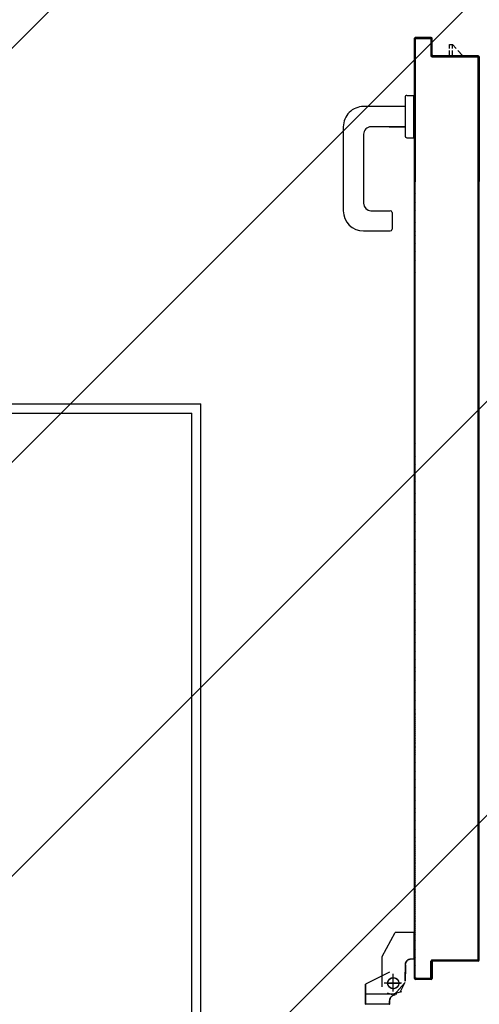
# Model space of a CAD drawing. Units: millimetres. Extents: x -212587 to -128587, y -20923 to 56377.
# Drawn here: x -179751 to -179253, y 50391 to 51460 of the extents above; entities that cross this region are included whole.
import ezdxf

# ---------------------------------------------------------------- set-up
doc = ezdxf.new("R2010")
doc.units = ezdxf.units.MM
doc.header["$LTSCALE"] = 1000
doc.linetypes.add('LINEA-PUNTO', pattern=[1, 0.5, -0.25, 0, -0.25])
doc.linetypes.add('TRATTEGGIATA', pattern=[0.2, 0.1, -0.1])
for name, color, linetype in [('BLOCCHIMURATURA', 5, 'Continuous'), ('BLOCCO_TITOLO', 7, 'Continuous'), ('Cartongessi', 1, 'Continuous'), ('LAYER01', 7, 'Continuous'), ('MANIGLIA', 5, 'Continuous'), ('PORTA', 1, 'Continuous')]:
    doc.layers.add(name, color=color, linetype=linetype)

# ---------------------------------------------------------------- blocks, each defined once
blk = doc.blocks.new('A$C08B45F4F')
at = {"layer": 'BLOCCO_TITOLO', "color": 7, "linetype": 'TRATTEGGIATA'}
for p, q in [((1728.1, 1037.9), (1717.3, 1035)), ((1722.6, 1037.9), (1755.6, 1037.9)), ((1727.4, 1038.6), (1733, 1036.8)), ((1717.6, 1025.9), (1736.6, 1025.9)), ((1726.6, 1032.9), (1726.6, 1017.9)), ((1713.6, 1023.9), (1713.6, 1013.9)), ((1713.6, 1005.9), (1713.6, 1015.9)), ((1703.7, 999.9), (1707.6, 999.9)), ((1703.7, 999.9), (1703.7, 970.9)), ((1738.6, 996.9), (1724.6, 970.9)), ((1703.7, 970.9), (1724.6, 970.9))]:
    blk.add_line(p, q, dxfattribs=at)
at = {"layer": 'BLOCCO_TITOLO', "color": 7, "linetype": 'Continuous'}
for p, q in [((1669.6, 19.7), (1647.6, 19.7)), ((1656.7, 14), (1651.6, 19.7)), ((1662.5, 7.7), (1658.5, 12)), ((1662.5, 19.7), (1662.5, 14)), ((1662.5, 12), (1662.5, 7.7)), ((1665.5, 19.7), (1665.5, 14)), ((1665.5, 12), (1665.5, 7.7)), ((1669.6, 19.7), (1669.6, 20)), ((1665.5, 7.7), (1662.5, 7.7))]:
    blk.add_line(p, q, dxfattribs=at)
at = {"layer": 'BLOCCO_TITOLO', "color": 7, "linetype": 'TRATTEGGIATA'}
blk.add_circle((1726.6, 1025.9), 6, dxfattribs=at)
blk.add_arc((1707.6, 1005.9), 6, 270, 0, dxfattribs=at)
at = {"layer": 'LAYER01', "color": 7, "linetype": 'Continuous'}
for p, q in [((1730.5, 1048.8), (1730.5, 1044.9)), ((1730.6, 1048.8), (1730.5, 1048.8)), ((1730.6, 1048.8), (1730.5, 1048.8)), ((1730.6, 1048.8), (1730.6, 1044.9)), ((1730.6, 1048.8), (1756.6, 1048.8)), ((1730.6, 1048.8), (1756.6, 1048.8)), ((1756.5, 1048.8), (1756.5, 1026.9)), ((1756.6, 1048.8), (1756.5, 1048.8)), ((1756.6, 1048.8), (1756.6, 1026.9)), ((1725.7, 1038.6), (1714.5, 1025.8)), ((1724.6, 1038.9), (1724.6, 1039)), ((1724.6, 1038.9), (1724.6, 1039)), ((1730.6, 1044.9), (1730.5, 1044.9)), ((1730.6, 1044.9), (1730.5, 1044.9)), ((1718.6, 1034.9), (1713.6, 1024.9)), ((1730.6, 1014), (1756.6, 1027)), ((1730.6, 1013.9), (1756.6, 1026.9)), ((1738.6, 1029.9), (1738.6, 996.9)), ((1756.6, 1026.9), (1756.5, 1026.9)), ((1756.6, 1027), (1756.6, 1026.9)), ((1713.5, 1023.9), (1713.5, 1013.9)), ((1713.5, 1005.9), (1713.5, 1015.9)), ((1713.5, 1015.9), (1713.6, 1015.9)), ((1713.6, 1023.9), (1713.6, 1013.9)), ((1713.6, 1005.9), (1713.6, 1015.9)), ((1730.6, 1013.9), (1730.6, 1014)), ((1730.6, 1014), (1730.6, 1013.9)), ((1738.6, 1012.9), (1738.6, 1012.8)), ((1703.7, 1000), (1703.7, 999.9)), ((1703.7, 1000), (1707.6, 1000)), ((1703.8, 999.9), (1703.7, 999.9)), ((1703.7, 999.9), (1707.6, 999.9)), ((1703.7, 999.9), (1703.7, 970.9)), ((1703.8, 999.9), (1703.8, 970.9)), ((1707.6, 999.9), (1707.6, 1000)), ((1707.6, 1000), (1707.6, 999.9)), ((1738.6, 996.9), (1724.6, 970.9)), ((1703.7, 971), (1703.7, 970.9)), ((1703.7, 971), (1724.6, 971)), ((1703.8, 970.9), (1703.7, 970.9)), ((1703.7, 970.9), (1724.6, 970.9)), ((1724.6, 970.9), (1724.5, 971)), ((1724.6, 971), (1724.6, 970.9))]:
    blk.add_line(p, q, dxfattribs=at)
at = {"layer": 'LAYER01', "color": 7, "linetype": 'LINEA-PUNTO'}
for p, q in [((1733.6, 1025.9), (1718.6, 1025.9)), ((1726.6, 1034.9), (1726.6, 1015.9))]:
    blk.add_line(p, q, dxfattribs=at)
at = {"layer": 'LAYER01', "color": 7, "linetype": 'Continuous'}
blk.add_circle((1726.6, 1025.9), 6, dxfattribs=at)
for centre, radius in [((1724.6, 1044.9), 5.95), ((1724.6, 1044.9), 6.05), ((1707.6, 1005.9), 6.05), ((1707.6, 1005.9), 5.95)]:
    blk.add_arc(centre, radius, 270, 0, dxfattribs=at)
for points in [[(1730.6, 1048.8), (1730.6, 1044.9), (1730.5, 1048.8), (1730.5, 1044.9)], [(1756.6, 1048.8), (1756.6, 1026.9), (1756.5, 1048.8), (1756.5, 1026.9)], [(1730.6, 1014), (1756.6, 1027), (1730.6, 1013.9), (1756.6, 1026.9)], [(1713.6, 1023.9), (1713.6, 1013.9), (1713.5, 1023.9), (1713.5, 1013.9)], [(1713.5, 1005.9), (1713.5, 1015.9), (1713.6, 1005.9), (1713.6, 1015.9)], [(1703.7, 1000), (1707.6, 1000), (1703.7, 999.9), (1707.6, 999.9)], [(1703.7, 971), (1724.6, 971), (1703.7, 970.9), (1724.6, 970.9)]]:
    blk.add_solid(points, dxfattribs=at)
at = {"layer": 'MANIGLIA'}
for p, q in [((1727.8, 189.9), (1727.8, 207.9)), ((1758.8, 209.9), (1729.8, 209.9)), ((1750.8, 187.9), (1729.8, 187.9)), ((1780.8, 96.9), (1780.8, 187.9)), ((1758.8, 104.9), (1758.8, 179.9)), ((1704.8, 62.9), (1704.8, 108.9)), ((1711.8, 108.9), (1704.8, 108.9)), ((1713.8, 64.9), (1713.8, 106.9)), ((1713.8, 96.9), (1750.8, 96.9)), ((1731, 96.9), (1713.8, 96.9)), ((1713.8, 74.9), (1758.8, 74.9)), ((1711.8, 62.9), (1704.8, 62.9))]:
    blk.add_line(p, q, dxfattribs=at)
for centre, radius, start, end in [((1729.8, 207.9), 2, 90, 180), ((1758.8, 187.9), 22, 0, 90), ((1729.8, 189.9), 2, 180, 270), ((1750.8, 179.9), 8, 0, 90), ((1711.8, 106.9), 2, 0, 90), ((1750.8, 104.9), 8, 270, 0), ((1758.8, 96.9), 22, 270, 0), ((1711.8, 64.9), 2, 270, 0)]:
    blk.add_arc(centre, radius, start, end, dxfattribs=at)
at = {"layer": 'PORTA'}
for p, q in [((1684.6, 1002.9), (1684.6, 1020.9)), ((1684.6, 1020.9), (1684.7, 1020.9)), ((1684.6, 1020.9), (1684.7, 1020.9)), ((1684.7, 1002.9), (1684.7, 1020.9)), ((1685.6, 1019.9), (1684.7, 1020.8)), ((1684.7, 1018.5), (1685.6, 1017.6)), ((1685.6, 1015.4), (1684.7, 1016.3)), ((1685.6, 1022), (1685.6, 1021.9)), ((1685.6, 1022), (1702.6, 1022)), ((1685.6, 1022), (1685.6, 1021.9)), ((1685.6, 1021.9), (1702.6, 1021.9)), ((1685.6, 1019.9), (1685.6, 1001.9)), ((1685.7, 1019.9), (1685.6, 1019.9)), ((1685.6, 1019.9), (1685.7, 1019.9)), ((1685.7, 1019.9), (1685.7, 1001.9)), ((1685.8, 1021.9), (1686.7, 1021)), ((1686.6, 1020.9), (1686.6, 1021)), ((1701.6, 1021), (1686.6, 1021)), ((1686.6, 1021), (1686.6, 1020.9)), ((1701.6, 1020.9), (1686.6, 1020.9)), ((1688.9, 1021), (1688, 1021.9)), ((1690.3, 1021.9), (1691.2, 1021)), ((1693.4, 1021), (1692.5, 1021.9)), ((1694.8, 1021.9), (1695.7, 1021)), ((1697.9, 1021), (1697, 1021.9)), ((1699.3, 1021.9), (1700.1, 1021)), ((1703.5, 1019.8), (1701.5, 1021.9)), ((1701.6, 1020.9), (1701.6, 1021)), ((1701.6, 1021), (1701.6, 1020.9)), ((1702.6, 1022), (1702.6, 1021.9)), ((1702.6, 1022), (1702.6, 1021.9)), ((1702.6, 1019.9), (1702.7, 1019.9)), ((1702.7, 1019.9), (1702.6, 1019.9)), ((1702.7, 1018.5), (1703.5, 1017.6)), ((1703.5, 1015.3), (1702.7, 1016.2)), ((1703.6, 1020.9), (1703.6, 446.8)), ((1703.7, 1020.9), (1703.6, 1020.9)), ((1703.7, 1020.9), (1703.6, 1020.9)), ((1684.7, 1014), (1685.6, 1013.1)), ((1685.6, 1010.9), (1684.7, 1011.8)), ((1684.7, 1009.5), (1685.6, 1008.6)), ((1685.6, 1006.4), (1684.7, 1007.3)), ((1684.7, 1005), (1685.6, 1004.1)), ((1702.7, 1014), (1703.5, 1013.1)), ((1703.5, 1010.9), (1702.7, 1011.7)), ((1702.7, 1009.5), (1703.5, 1008.6)), ((1703.5, 1006.4), (1702.7, 1007.3)), ((1702.7, 1005), (1703.5, 1004.1)), ((1633.6, 1000.9), (1633.6, 946.9)), ((1633.6, 1000.9), (1633.7, 1000.9)), ((1633.7, 1000.9), (1633.6, 1000.9)), ((1633.7, 1000.9), (1633.7, 946.9)), ((1634.6, 999), (1633.7, 999.9)), ((1633.7, 997.6), (1634.6, 996.7)), ((1634.6, 994.5), (1633.7, 995.4)), ((1634.1, 1001.7), (1635, 1000.8)), ((1634.6, 1002), (1683.6, 1002)), ((1634.6, 1002), (1634.6, 1001.9)), ((1634.6, 1002), (1634.6, 1001.9)), ((1634.6, 1001.9), (1683.6, 1001.9)), ((1634.6, 999.9), (1634.6, 446.8)), ((1634.7, 999.9), (1634.6, 999.9)), ((1634.6, 999.9), (1634.7, 999.9)), ((1634.7, 999.9), (1634.7, 446.8)), ((1684.6, 1001), (1635.6, 1001)), ((1635.6, 1001), (1635.6, 1000.9)), ((1635.6, 1000.9), (1635.6, 1001)), ((1684.6, 1000.9), (1635.6, 1000.9)), ((1637.1, 1001), (1636.2, 1001.9)), ((1638.4, 1001.9), (1639.3, 1001)), ((1641.6, 1001), (1640.7, 1001.9)), ((1642.9, 1001.9), (1643.8, 1001)), ((1646.1, 1001), (1645.1, 1001.9)), ((1647.4, 1001.9), (1648.3, 1001)), ((1650.5, 1001), (1649.6, 1001.9)), ((1651.9, 1001.9), (1652.8, 1001)), ((1655, 1001), (1654.1, 1001.9)), ((1656.4, 1001.9), (1657.3, 1001)), ((1659.5, 1001), (1658.6, 1001.9)), ((1660.9, 1001.9), (1661.8, 1001)), ((1664, 1001), (1663.1, 1001.9)), ((1665.3, 1001.9), (1666.3, 1001)), ((1668.5, 1001), (1667.6, 1001.9)), ((1669.8, 1001.9), (1670.8, 1001)), ((1673, 1001), (1672.1, 1001.9)), ((1674.3, 1001.9), (1675.2, 1001)), ((1677.5, 1001), (1676.6, 1001.9)), ((1678.8, 1001.9), (1679.7, 1001)), ((1682, 1001), (1681.1, 1001.9)), ((1683.3, 1001.9), (1684.2, 1001)), ((1683.6, 1001.9), (1683.6, 1002)), ((1683.6, 1002), (1683.6, 1001.9)), ((1684.7, 1002.9), (1684.6, 1002.9)), ((1684.6, 1002.9), (1684.7, 1002.9)), ((1685.6, 1001.9), (1684.6, 1002.8)), ((1684.6, 1000.9), (1684.6, 1001)), ((1684.6, 1000.9), (1684.6, 1001)), ((1685.7, 1001.9), (1685.6, 1001.9)), ((1685.7, 1001.9), (1685.6, 1001.9)), ((1703.5, 1001.9), (1702.7, 1002.8)), ((1702.7, 1000.5), (1703.5, 999.6)), ((1703.5, 997.4), (1702.7, 998.3)), ((1702.7, 996), (1703.5, 995.1)), ((1703.5, 992.9), (1702.7, 993.8)), ((1633.7, 993.2), (1634.6, 992.3)), ((1634.6, 990), (1633.7, 990.9)), ((1633.7, 988.7), (1634.6, 987.8)), ((1634.6, 985.5), (1633.7, 986.4)), ((1633.7, 984.2), (1634.6, 983.3)), ((1702.7, 991.5), (1703.5, 990.6)), ((1703.5, 988.4), (1702.7, 989.3)), ((1702.7, 987), (1703.5, 986.2)), ((1703.5, 983.9), (1702.7, 984.8)), ((1634.6, 981), (1633.7, 981.9)), ((1633.7, 979.7), (1634.6, 978.8)), ((1634.6, 976.5), (1633.7, 977.4)), ((1633.7, 975.2), (1634.6, 974.3)), ((1634.6, 972.1), (1633.7, 973)), ((1702.7, 982.6), (1703.5, 981.7)), ((1703.5, 979.4), (1702.7, 980.3)), ((1702.7, 978.1), (1703.5, 977.2)), ((1703.5, 974.9), (1702.7, 975.8)), ((1702.6, 973.6), (1703.5, 972.7)), ((1633.7, 970.7), (1634.6, 969.8)), ((1634.6, 967.6), (1633.7, 968.5)), ((1633.7, 966.2), (1634.6, 965.3)), ((1634.6, 963.1), (1633.7, 964)), ((1633.7, 961.7), (1634.6, 960.8)), ((1703.5, 961.5), (1702.6, 962.3)), ((1703.5, 970.4), (1702.6, 971.3)), ((1702.6, 969.1), (1703.5, 968.2)), ((1703.5, 965.9), (1702.6, 966.8)), ((1702.6, 964.6), (1703.5, 963.7)), ((1634.6, 958.6), (1633.7, 959.5)), ((1633.7, 957.3), (1634.6, 956.4)), ((1634.6, 954.1), (1633.7, 955)), ((1633.7, 952.8), (1634.6, 951.9)), ((1702.6, 960.1), (1703.5, 959.2)), ((1703.5, 957), (1702.6, 957.9)), ((1702.6, 955.6), (1703.5, 954.7)), ((1703.5, 952.5), (1702.6, 953.4)), ((1702.6, 951.1), (1703.5, 950.2)), ((1633.6, 946.9), (1633.6, 446.8)), ((1633.7, 946.9), (1633.6, 946.9)), ((1633.7, 946.9), (1633.6, 946.9)), ((1634.6, 949.6), (1633.7, 950.5)), ((1633.7, 948.3), (1634.6, 947.4)), ((1633.7, 946.9), (1633.7, 446.8)), ((1634.6, 945.1), (1633.7, 946)), ((1633.7, 943.8), (1634.6, 942.9)), ((1634.6, 940.6), (1633.7, 941.5)), ((1703.5, 948), (1702.6, 948.9)), ((1702.6, 946.6), (1703.5, 945.7)), ((1703.5, 943.5), (1702.6, 944.4)), ((1702.6, 942.1), (1703.5, 941.2)), ((1633.7, 939.3), (1634.6, 938.4)), ((1634.6, 936.1), (1633.7, 937)), ((1633.7, 934.8), (1634.6, 933.9)), ((1634.6, 931.7), (1633.7, 932.5)), ((1633.7, 930.3), (1634.6, 929.4)), ((1703.5, 939), (1702.6, 939.9)), ((1702.6, 937.6), (1703.5, 936.8)), ((1703.5, 934.5), (1702.6, 935.4)), ((1702.6, 933.2), (1703.5, 932.3)), ((1703.5, 930), (1702.6, 930.9)), ((1634.6, 927.2), (1633.7, 928.1)), ((1633.7, 925.8), (1634.6, 924.9)), ((1634.6, 922.7), (1633.7, 923.6)), ((1702.6, 928.7), (1703.5, 927.8)), ((1703.5, 925.5), (1702.6, 926.4)), ((1702.6, 924.2), (1703.5, 923.3)), ((1703.5, 921), (1702.6, 921.9)), ((1702.6, 919.7), (1703.5, 918.8)), ((1633.7, 912.3), (1634.6, 911.4)), ((1634.6, 909.2), (1633.7, 910.1)), ((1703.5, 916.5), (1702.6, 917.4)), ((1702.6, 915.2), (1703.5, 914.3)), ((1703.5, 912), (1702.6, 912.9)), ((1702.6, 910.7), (1703.5, 909.8)), ((1703.5, 907.6), (1702.6, 908.4)), ((1633.7, 907.8), (1634.6, 907)), ((1634.6, 904.7), (1633.7, 905.6)), ((1633.7, 903.4), (1634.6, 902.5)), ((1634.6, 900.2), (1633.7, 901.1)), ((1633.7, 898.9), (1634.6, 898)), ((1702.6, 906.2), (1703.5, 905.3)), ((1703.5, 903.1), (1702.6, 904)), ((1702.6, 901.7), (1703.5, 900.8)), ((1703.5, 898.6), (1702.6, 899.5)), ((1702.6, 897.2), (1703.5, 896.3)), ((1634.6, 895.7), (1633.7, 896.6)), ((1633.7, 894.4), (1634.6, 893.5)), ((1634.6, 891.2), (1633.7, 892.1)), ((1633.7, 889.9), (1634.6, 889)), ((1634.6, 886.7), (1633.7, 887.6)), ((1703.5, 894.1), (1702.6, 895)), ((1702.6, 892.7), (1703.5, 891.8)), ((1703.5, 889.6), (1702.6, 890.5)), ((1702.6, 888.3), (1703.5, 887.4)), ((1633.7, 885.4), (1634.6, 884.5)), ((1634.6, 882.3), (1633.7, 883.1)), ((1633.7, 880.9), (1634.6, 880)), ((1634.6, 877.8), (1633.7, 878.7)), ((1633.7, 876.4), (1634.6, 875.5)), ((1703.5, 885.1), (1702.6, 886)), ((1702.6, 883.8), (1703.5, 882.9)), ((1703.5, 880.6), (1702.6, 881.5)), ((1702.6, 879.3), (1703.5, 878.4)), ((1703.6, 876.1), (1702.6, 877)), ((1634.6, 873.3), (1633.7, 874.2)), ((1633.7, 871.9), (1634.6, 871)), ((1634.6, 868.8), (1633.7, 869.7)), ((1633.7, 867.4), (1634.6, 866.5)), ((1634.6, 864.3), (1633.7, 865.2)), ((1702.7, 874.8), (1703.6, 873.9)), ((1703.6, 871.6), (1702.7, 872.5)), ((1702.7, 870.3), (1703.6, 869.4)), ((1703.6, 867.2), (1702.7, 868.1)), ((1702.7, 865.8), (1703.6, 864.9)), ((1633.7, 862.9), (1634.6, 862)), ((1634.6, 859.8), (1633.7, 860.7)), ((1633.7, 858.4), (1634.6, 857.5)), ((1634.6, 855.3), (1633.7, 856.2)), ((1703.6, 862.7), (1702.7, 863.6)), ((1702.7, 861.3), (1703.6, 860.4)), ((1703.6, 858.2), (1702.7, 859.1)), ((1702.7, 856.8), (1703.6, 855.9)), ((1703.6, 853.7), (1702.7, 854.6)), ((1633.7, 853.9), (1634.6, 853.1)), ((1634.6, 850.8), (1633.7, 851.7)), ((1633.7, 849.5), (1634.6, 848.6)), ((1634.6, 846.3), (1633.7, 847.2)), ((1633.7, 845), (1634.6, 844.1)), ((1702.7, 852.3), (1703.6, 851.5)), ((1703.6, 849.2), (1702.7, 850.1)), ((1702.7, 847.9), (1703.6, 847)), ((1703.6, 844.7), (1702.7, 845.6)), ((1634.6, 841.8), (1633.7, 842.7)), ((1633.7, 840.5), (1634.6, 839.6)), ((1634.6, 837.3), (1633.7, 838.2)), ((1633.7, 836), (1634.6, 835.1)), ((1634.6, 832.8), (1633.7, 833.7)), ((1702.7, 843.4), (1703.6, 842.5)), ((1703.6, 840.2), (1702.7, 841.1)), ((1702.7, 838.9), (1703.6, 838)), ((1703.6, 835.7), (1702.7, 836.6)), ((1702.7, 834.4), (1703.6, 833.5)), ((1633.7, 831.5), (1634.6, 830.6)), ((1634.6, 828.4), (1633.7, 829.3)), ((1633.7, 827), (1634.6, 826.1)), ((1634.6, 823.9), (1633.7, 824.8)), ((1633.7, 822.5), (1634.6, 821.6)), ((1703.6, 831.2), (1702.7, 832.1)), ((1702.7, 829.9), (1703.5, 829)), ((1703.5, 826.7), (1702.7, 827.6)), ((1702.7, 825.4), (1703.5, 824.5)), ((1703.5, 822.3), (1702.7, 823.2)), ((1634.6, 819.4), (1633.7, 820.3)), ((1633.7, 818), (1634.6, 817.1)), ((1634.6, 814.9), (1633.7, 815.8)), ((1633.7, 813.6), (1634.6, 812.7)), ((1702.7, 820.9), (1703.5, 820)), ((1703.5, 817.8), (1702.7, 818.7)), ((1702.7, 816.4), (1703.5, 815.5)), ((1703.5, 813.3), (1702.7, 814.2)), ((1702.7, 811.9), (1703.5, 811)), ((1634.6, 810.4), (1633.7, 811.3)), ((1633.7, 809.1), (1634.6, 808.2)), ((1634.6, 805.9), (1633.7, 806.8)), ((1633.7, 804.6), (1634.6, 803.7)), ((1634.6, 801.4), (1633.7, 802.3)), ((1703.5, 808.8), (1702.7, 809.7)), ((1702.7, 807.4), (1703.5, 806.5)), ((1703.5, 804.3), (1702.7, 805.2)), ((1702.7, 802.9), (1703.5, 802)), ((1633.7, 800.1), (1634.6, 799.2)), ((1634.6, 797), (1633.7, 797.9)), ((1633.7, 795.6), (1634.6, 794.7)), ((1634.6, 792.5), (1633.7, 793.4)), ((1633.7, 791.1), (1634.6, 790.2)), ((1703.5, 799.8), (1702.7, 800.7)), ((1702.7, 798.4), (1703.5, 797.6)), ((1703.5, 795.3), (1702.7, 796.2)), ((1702.7, 794), (1703.5, 793.1)), ((1703.5, 790.8), (1702.7, 791.7)), ((1634.6, 788), (1633.7, 788.9)), ((1633.7, 786.6), (1634.6, 785.7)), ((1634.6, 783.5), (1633.7, 784.4)), ((1633.7, 782.1), (1634.6, 781.2)), ((1634.6, 779), (1633.7, 779.9)), ((1702.7, 789.5), (1703.5, 788.6)), ((1703.5, 786.3), (1702.7, 787.2)), ((1702.7, 785), (1703.5, 784.1)), ((1703.5, 781.8), (1702.7, 782.7)), ((1702.7, 780.5), (1703.5, 779.6)), ((1633.7, 777.7), (1634.6, 776.7)), ((1634.6, 774.5), (1633.7, 775.4)), ((1633.7, 773.2), (1634.6, 772.2)), ((1634.6, 770), (1633.7, 770.9)), ((1703.5, 777.3), (1702.6, 778.2)), ((1702.6, 776), (1703.5, 775.1)), ((1703.5, 772.9), (1702.6, 773.7)), ((1702.6, 771.5), (1703.5, 770.6)), ((1703.5, 768.4), (1702.6, 769.3)), ((1633.7, 768.7), (1634.6, 767.8)), ((1634.6, 765.5), (1633.7, 766.4)), ((1633.7, 764.2), (1634.6, 763.3)), ((1634.6, 761), (1633.7, 761.9)), ((1633.7, 759.7), (1634.6, 758.8)), ((1702.6, 767), (1703.5, 766.1)), ((1703.5, 763.9), (1702.6, 764.8)), ((1702.6, 762.5), (1703.5, 761.6)), ((1703.5, 759.4), (1702.6, 760.3)), ((1634.6, 756.5), (1633.7, 757.5)), ((1633.7, 755.2), (1634.6, 754.3)), ((1634.6, 752), (1633.7, 753)), ((1633.7, 750.7), (1634.6, 749.8)), ((1634.6, 747.5), (1633.7, 748.4)), ((1702.6, 758), (1703.5, 757.1)), ((1703.5, 754.9), (1702.6, 755.8)), ((1702.6, 753.5), (1703.5, 752.6)), ((1703.5, 750.4), (1702.6, 751.3)), ((1702.6, 749), (1703.5, 748.2)), ((1633.7, 746.2), (1634.6, 745.3)), ((1634.6, 743.1), (1633.7, 743.9)), ((1633.7, 741.7), (1634.6, 740.8)), ((1634.6, 738.6), (1633.7, 739.5)), ((1633.7, 737.2), (1634.6, 736.3)), ((1703.5, 745.9), (1702.6, 746.8)), ((1702.6, 744.6), (1703.5, 743.7)), ((1703.5, 741.4), (1702.6, 742.3)), ((1702.6, 740.1), (1703.5, 739.2)), ((1703.5, 736.9), (1702.6, 737.8)), ((1634.6, 734.1), (1633.7, 735)), ((1633.7, 732.7), (1634.6, 731.8)), ((1634.6, 729.6), (1633.7, 730.5)), ((1633.7, 728.2), (1634.6, 727.3)), ((1702.6, 735.6), (1703.5, 734.7)), ((1703.6, 732.4), (1702.6, 733.3)), ((1702.7, 731.1), (1703.6, 730.2)), ((1703.6, 728), (1702.7, 728.9)), ((1702.7, 726.6), (1703.6, 725.7)), ((1634.6, 725.1), (1633.7, 726)), ((1633.7, 723.7), (1634.6, 722.8)), ((1634.6, 720.6), (1633.7, 721.5)), ((1633.7, 719.2), (1634.6, 718.4)), ((1634.6, 716.1), (1633.7, 717)), ((1703.6, 723.5), (1702.7, 724.4)), ((1702.7, 722.1), (1703.6, 721.2)), ((1703.6, 719), (1702.7, 719.9)), ((1702.7, 717.6), (1703.6, 716.7)), ((1633.7, 714.8), (1634.6, 713.9)), ((1634.6, 711.6), (1633.7, 712.5)), ((1633.7, 710.3), (1634.6, 709.4)), ((1634.6, 707.1), (1633.7, 708)), ((1633.7, 705.8), (1634.6, 704.9)), ((1703.6, 714.5), (1702.7, 715.4)), ((1702.7, 713.1), (1703.6, 712.2)), ((1703.6, 710), (1702.7, 710.9)), ((1702.7, 708.7), (1703.6, 707.8)), ((1703.6, 705.5), (1702.7, 706.4)), ((1634.6, 702.6), (1633.7, 703.5)), ((1633.7, 701.3), (1634.6, 700.4)), ((1634.6, 698.1), (1633.7, 699)), ((1633.7, 696.8), (1634.6, 695.9)), ((1634.6, 693.7), (1633.7, 694.5)), ((1702.7, 704.2), (1703.6, 703.3)), ((1703.6, 701), (1702.7, 701.9)), ((1702.7, 699.7), (1703.6, 698.8)), ((1703.6, 696.5), (1702.7, 697.4)), ((1702.7, 695.2), (1703.6, 694.3)), ((1633.7, 692.3), (1634.6, 691.4)), ((1634.6, 689.2), (1633.7, 690.1)), ((1633.7, 687.8), (1634.6, 686.9)), ((1634.6, 684.7), (1633.7, 685.6)), ((1703.6, 692), (1702.7, 692.9)), ((1702.7, 690.7), (1703.6, 689.8)), ((1703.6, 687.6), (1702.7, 688.4)), ((1702.7, 686.2), (1703.6, 685.3)), ((1703.6, 683.1), (1702.7, 684)), ((1633.7, 683.3), (1634.6, 682.4)), ((1634.6, 680.2), (1633.7, 681.1)), ((1633.7, 678.8), (1634.6, 677.9)), ((1634.6, 675.7), (1633.7, 676.6)), ((1633.7, 674.3), (1634.6, 673.4)), ((1702.7, 681.7), (1703.6, 680.8)), ((1703.6, 678.6), (1702.7, 679.5)), ((1702.7, 677.2), (1703.6, 676.3)), ((1703.6, 674.1), (1702.7, 675)), ((1634.6, 671.2), (1633.7, 672.1)), ((1633.7, 669.9), (1634.6, 669)), ((1634.6, 666.7), (1633.7, 667.6)), ((1633.7, 665.4), (1634.6, 664.5)), ((1634.6, 662.2), (1633.7, 663.1)), ((1702.7, 672.7), (1703.6, 671.8)), ((1703.6, 669.6), (1702.7, 670.5)), ((1702.7, 668.2), (1703.6, 667.3)), ((1703.6, 665.1), (1702.7, 666)), ((1702.7, 663.7), (1703.6, 662.9)), ((1633.7, 660.9), (1634.6, 660)), ((1634.6, 657.7), (1633.7, 658.6)), ((1633.7, 656.4), (1634.6, 655.5)), ((1634.6, 653.3), (1633.7, 654.2)), ((1633.7, 651.9), (1634.6, 651)), ((1703.6, 660.6), (1702.7, 661.5)), ((1702.7, 659.3), (1703.6, 658.4)), ((1703.6, 656.1), (1702.7, 657)), ((1702.7, 654.8), (1703.6, 653.9)), ((1703.6, 651.6), (1702.7, 652.5)), ((1634.6, 648.8), (1633.7, 649.7)), ((1633.7, 647.4), (1634.6, 646.5)), ((1634.6, 644.3), (1633.7, 645.2)), ((1633.7, 642.9), (1634.6, 642)), ((1702.7, 650.3), (1703.6, 649.4)), ((1703.6, 647.1), (1702.7, 648)), ((1702.7, 645.8), (1703.6, 644.9)), ((1703.6, 642.6), (1702.7, 643.5)), ((1702.7, 641.3), (1703.6, 640.4)), ((1634.6, 639.8), (1633.7, 640.7)), ((1633.7, 638.4), (1634.6, 637.5)), ((1634.6, 635.3), (1633.7, 636.2)), ((1633.7, 634), (1634.6, 633.1)), ((1634.6, 630.8), (1633.7, 631.7)), ((1703.6, 638.2), (1702.7, 639)), ((1702.7, 636.8), (1703.6, 635.9)), ((1703.5, 633.7), (1702.7, 634.6)), ((1702.7, 632.3), (1703.5, 631.4)), ((1633.7, 629.5), (1634.6, 628.6)), ((1634.6, 626.3), (1633.7, 627.2)), ((1633.7, 625), (1634.6, 624.1)), ((1634.6, 621.8), (1633.7, 622.7)), ((1633.7, 620.5), (1634.6, 619.6)), ((1703.5, 629.2), (1702.7, 630.1)), ((1702.7, 627.8), (1703.5, 626.9)), ((1703.5, 624.7), (1702.7, 625.6)), ((1702.7, 623.3), (1703.5, 622.4)), ((1703.5, 620.2), (1702.7, 621.1)), ((1634.6, 617.3), (1633.7, 618.3)), ((1633.7, 616), (1634.6, 615.1)), ((1634.6, 612.8), (1633.7, 613.8)), ((1633.7, 611.5), (1634.6, 610.6)), ((1634.6, 608.4), (1633.7, 609.3)), ((1702.7, 618.8), (1703.5, 617.9)), ((1703.5, 615.7), (1702.7, 616.6)), ((1702.7, 614.3), (1703.5, 613.5)), ((1703.5, 611.2), (1702.7, 612.1)), ((1702.7, 609.9), (1703.5, 609)), ((1633.7, 607), (1634.6, 606.1)), ((1634.6, 603.9), (1633.7, 604.8)), ((1633.7, 602.5), (1634.6, 601.6)), ((1634.6, 599.4), (1633.7, 600.3)), ((1703.5, 606.7), (1702.7, 607.6)), ((1702.7, 605.4), (1703.5, 604.5)), ((1703.5, 602.2), (1702.7, 603.1)), ((1702.7, 600.9), (1703.5, 600)), ((1703.5, 597.7), (1702.7, 598.6)), ((1633.7, 598.1), (1634.6, 597.1)), ((1634.6, 594.9), (1633.7, 595.8)), ((1633.7, 593.6), (1634.6, 592.6)), ((1634.6, 590.4), (1633.7, 591.3)), ((1633.7, 589.1), (1634.6, 588.1)), ((1702.7, 596.4), (1703.5, 595.5)), ((1703.5, 593.2), (1702.7, 594.1)), ((1702.7, 591.9), (1703.5, 591)), ((1703.6, 588.7), (1702.7, 589.6)), ((1634.6, 585.9), (1633.7, 586.8)), ((1633.7, 584.6), (1634.6, 583.7)), ((1634.6, 581.4), (1633.7, 582.3)), ((1633.7, 580.1), (1634.6, 579.2)), ((1634.6, 576.9), (1633.7, 577.8)), ((1702.7, 587.4), (1703.6, 586.5)), ((1703.6, 584.3), (1702.7, 585.2)), ((1702.7, 582.9), (1703.6, 582)), ((1703.6, 579.8), (1702.7, 580.7)), ((1702.7, 578.4), (1703.6, 577.5)), ((1633.7, 575.6), (1634.6, 574.7)), ((1634.6, 572.4), (1633.7, 573.3)), ((1633.7, 571.1), (1634.6, 570.2)), ((1634.6, 567.9), (1633.7, 568.9)), ((1633.7, 566.6), (1634.6, 565.7)), ((1703.6, 575.3), (1702.7, 576.2)), ((1702.7, 573.9), (1703.6, 573)), ((1703.6, 570.8), (1702.7, 571.7)), ((1702.7, 569.4), (1703.6, 568.5)), ((1703.6, 566.3), (1702.7, 567.2)), ((1634.6, 563.4), (1633.7, 564.4)), ((1633.7, 562.1), (1634.6, 561.2)), ((1634.6, 559), (1633.7, 559.9)), ((1633.7, 557.6), (1634.6, 556.7)), ((1702.7, 565), (1703.6, 564.1)), ((1703.6, 561.8), (1702.7, 562.7)), ((1702.7, 560.5), (1703.6, 559.6)), ((1703.6, 557.3), (1702.7, 558.2)), ((1702.7, 556), (1703.6, 555.1)), ((1634.6, 554.5), (1633.7, 555.4)), ((1633.7, 553.1), (1634.6, 552.2)), ((1634.6, 550), (1633.7, 550.9)), ((1633.7, 548.6), (1634.6, 547.7)), ((1634.6, 545.5), (1633.7, 546.4)), ((1703.6, 552.8), (1702.7, 553.7)), ((1702.7, 551.5), (1703.6, 550.6)), ((1703.6, 548.4), (1702.7, 549.3)), ((1702.7, 547), (1703.6, 546.1)), ((1703.6, 543.9), (1702.7, 544.8)), ((1633.7, 544.1), (1634.6, 543.2)), ((1634.6, 541), (1633.7, 541.9)), ((1633.7, 539.6), (1634.6, 538.7)), ((1634.6, 536.5), (1633.7, 537.4)), ((1633.7, 535.1), (1634.6, 534.2)), ((1702.7, 542.5), (1703.6, 541.6)), ((1703.6, 539.4), (1702.7, 540.3)), ((1702.7, 538), (1703.6, 537.1)), ((1703.6, 534.9), (1702.7, 535.8)), ((1634.6, 532), (1633.7, 532.9)), ((1633.7, 530.7), (1634.6, 529.8)), ((1634.6, 527.5), (1633.7, 528.4)), ((1633.7, 526.2), (1634.6, 525.3)), ((1634.6, 523), (1633.7, 523.9)), ((1702.7, 533.5), (1703.6, 532.6)), ((1703.6, 530.4), (1702.7, 531.3)), ((1702.7, 529), (1703.6, 528.2)), ((1703.6, 525.9), (1702.7, 526.8)), ((1702.7, 524.6), (1703.6, 523.7)), ((1633.7, 521.7), (1634.6, 520.8)), ((1634.6, 518.5), (1633.7, 519.4)), ((1633.7, 517.2), (1634.6, 516.3)), ((1634.6, 514), (1633.7, 514.9)), ((1633.7, 512.7), (1634.6, 511.8)), ((1703.6, 521.4), (1702.7, 522.3)), ((1702.7, 520.1), (1703.6, 519.2)), ((1703.6, 516.9), (1702.7, 517.8)), ((1702.7, 515.6), (1703.6, 514.7)), ((1703.6, 512.4), (1702.7, 513.3)), ((1634.6, 509.6), (1633.7, 510.5)), ((1633.7, 508.2), (1634.6, 507.3)), ((1634.6, 505.1), (1633.7, 506)), ((1633.7, 503.7), (1634.6, 502.8)), ((1702.7, 511.1), (1703.6, 510.2)), ((1703.6, 507.9), (1702.7, 508.8)), ((1702.7, 506.6), (1703.6, 505.7)), ((1703.6, 503.5), (1702.7, 504.3)), ((1702.7, 502.1), (1703.6, 501.2)), ((1634.6, 500.6), (1633.7, 501.5)), ((1633.7, 499.2), (1634.6, 498.3)), ((1634.6, 496.1), (1633.7, 497)), ((1633.7, 494.8), (1634.6, 493.9)), ((1634.6, 491.6), (1633.7, 492.5)), ((1703.6, 499), (1702.7, 499.9)), ((1702.7, 497.6), (1703.6, 496.7)), ((1703.6, 494.5), (1702.7, 495.4)), ((1702.7, 493.1), (1703.6, 492.2)), ((1633.7, 490.3), (1634.6, 489.4)), ((1634.6, 487.1), (1633.7, 488)), ((1633.7, 485.8), (1634.6, 484.9)), ((1634.6, 482.6), (1633.7, 483.5)), ((1633.7, 481.3), (1634.6, 480.4)), ((1703.6, 490), (1702.7, 490.9)), ((1702.7, 488.6), (1703.6, 487.7)), ((1703.6, 485.5), (1702.7, 486.4)), ((1702.7, 484.1), (1703.6, 483.2)), ((1703.6, 481), (1702.7, 481.9)), ((1634.6, 478.1), (1633.7, 479)), ((1633.7, 476.8), (1634.6, 475.9)), ((1634.6, 473.7), (1633.7, 474.6)), ((1633.7, 472.3), (1634.6, 471.4)), ((1634.6, 469.2), (1633.7, 470.1)), ((1702.7, 479.6), (1703.6, 478.7)), ((1703.6, 476.5), (1702.7, 477.4)), ((1702.7, 475.1), (1703.6, 474.3)), ((1703.6, 472), (1702.7, 472.9)), ((1702.7, 470.7), (1703.6, 469.8)), ((1633.7, 467.8), (1634.6, 466.9)), ((1634.6, 464.7), (1633.7, 465.6)), ((1633.7, 463.3), (1634.6, 462.4)), ((1634.6, 460.2), (1633.7, 461.1)), ((1703.6, 467.5), (1702.7, 468.4)), ((1702.7, 466.2), (1703.6, 465.3)), ((1703.6, 463), (1702.7, 463.9)), ((1702.7, 461.7), (1703.6, 460.8)), ((1703.6, 458.5), (1702.7, 459.4)), ((1633.7, 458.9), (1634.6, 457.9)), ((1634.6, 455.7), (1633.7, 456.6)), ((1633.7, 454.4), (1634.6, 453.4)), ((1634.6, 451.2), (1633.7, 452.1)), ((1633.7, 449.9), (1634.6, 448.9)), ((1702.7, 457.2), (1703.6, 456.3)), ((1703.6, 454), (1702.7, 454.9)), ((1702.7, 452.7), (1703.6, 451.8)), ((1703.6, 449.6), (1702.7, 450.4)), ((1633.6, 446.8), (1633.6, 263.4)), ((1634.6, 446.7), (1633.7, 447.6)), ((1634.6, 446.3), (1633.7, 447.2)), ((1633.7, 446.8), (1633.7, 263.4)), ((1633.7, 445), (1634.6, 444.1)), ((1634.6, 441.8), (1633.7, 442.8)), ((1633.7, 440.5), (1634.6, 439.6)), ((1634.6, 437.3), (1633.7, 438.3)), ((1634.6, 446.8), (1634.6, 433.3)), ((1634.7, 446.8), (1634.7, 263.4)), ((1702.7, 448.2), (1703.6, 447.3)), ((1703.6, 444.7), (1702.7, 445.6)), ((1702.7, 443.4), (1703.6, 442.5)), ((1703.6, 440.2), (1702.7, 441.1)), ((1702.7, 438.9), (1703.6, 438)), ((1703.6, 446.8), (1703.6, 263.4)), ((1633.7, 436), (1634.6, 435.1)), ((1634.6, 432.8), (1633.7, 433.8)), ((1703.6, 435.7), (1702.7, 436.6)), ((1702.7, 434.4), (1703.6, 433.5)), ((1633.6, 263.4), (1633.6, 156.1)), ((1633.7, 263.6), (1634.6, 262.7)), ((1633.7, 263.4), (1633.7, 156.1)), ((1634.6, 260.5), (1633.7, 261.4)), ((1633.7, 259.1), (1634.6, 258.3)), ((1634.6, 256), (1633.7, 256.9)), ((1634.6, 263.4), (1634.6, 156.1)), ((1634.7, 263.4), (1634.7, 156.1)), ((1702.7, 262), (1703.6, 261.1)), ((1703.6, 258.8), (1702.7, 259.7)), ((1702.7, 257.5), (1703.6, 256.6)), ((1703.6, 263.4), (1703.6, 156.1)), ((1633.7, 254.7), (1634.6, 253.8)), ((1634.6, 251.5), (1633.7, 252.4)), ((1633.7, 250.2), (1634.6, 249.3)), ((1634.6, 247), (1633.7, 247.9)), ((1633.7, 245.7), (1634.6, 244.8)), ((1703.6, 254.3), (1702.7, 255.2)), ((1702.7, 253), (1703.6, 252.1)), ((1703.6, 249.8), (1702.7, 250.7)), ((1702.7, 248.5), (1703.6, 247.6)), ((1703.6, 245.4), (1702.7, 246.2)), ((1634.6, 242.5), (1633.7, 243.4)), ((1633.7, 241.2), (1634.6, 240.3)), ((1634.6, 238), (1633.7, 238.9)), ((1633.7, 236.7), (1634.6, 235.8)), ((1702.7, 244), (1703.6, 243.1)), ((1703.6, 240.9), (1702.7, 241.8)), ((1702.7, 239.5), (1703.6, 238.6)), ((1703.6, 236.4), (1702.7, 237.3)), ((1702.7, 235), (1703.6, 234.1)), ((1634.6, 233.5), (1633.7, 234.4)), ((1633.7, 232.2), (1634.6, 231.3)), ((1634.6, 229), (1633.7, 230)), ((1633.7, 227.7), (1634.6, 226.8)), ((1634.6, 224.5), (1633.7, 225.5)), ((1703.6, 231.9), (1702.7, 232.8)), ((1702.7, 230.5), (1703.6, 229.6)), ((1703.6, 227.4), (1702.7, 228.3)), ((1702.7, 226.1), (1703.6, 225.2)), ((1633.7, 223.2), (1634.6, 222.3)), ((1634.6, 220), (1633.7, 221)), ((1633.7, 218.7), (1634.6, 217.8)), ((1634.6, 215.6), (1633.7, 216.5)), ((1633.7, 214.2), (1634.6, 213.3)), ((1703.6, 222.9), (1702.7, 223.8)), ((1702.7, 221.6), (1703.6, 220.7)), ((1703.6, 218.4), (1702.7, 219.3)), ((1702.7, 217.1), (1703.6, 216.2)), ((1703.6, 213.9), (1702.7, 214.8)), ((1634.6, 211.1), (1633.7, 212)), ((1633.7, 209.7), (1634.6, 208.8)), ((1634.6, 206.6), (1633.7, 207.5)), ((1633.7, 205.3), (1634.6, 204.3)), ((1634.6, 202.1), (1633.7, 203)), ((1702.7, 212.6), (1703.6, 211.7)), ((1703.6, 209.5), (1702.7, 210.4)), ((1702.7, 208.1), (1703.6, 207.2)), ((1703.6, 205), (1702.7, 205.9)), ((1702.7, 203.6), (1703.6, 202.7)), ((1633.7, 200.8), (1634.6, 199.8)), ((1634.6, 197.6), (1633.7, 198.5)), ((1633.7, 196.3), (1634.6, 195.3)), ((1634.6, 193.1), (1633.7, 194)), ((1703.6, 200.5), (1702.7, 201.4)), ((1702.7, 199.1), (1703.6, 198.2)), ((1703.6, 196), (1702.7, 196.9)), ((1702.7, 194.6), (1703.6, 193.7)), ((1703.6, 191.5), (1702.7, 192.4)), ((1633.7, 191.8), (1634.6, 190.9)), ((1634.6, 188.6), (1633.7, 189.5)), ((1633.7, 187.3), (1634.6, 186.4)), ((1634.6, 184.1), (1633.7, 185)), ((1633.7, 182.8), (1634.6, 181.9)), ((1702.7, 190.1), (1703.6, 189.2)), ((1703.6, 187), (1702.7, 187.9)), ((1702.7, 185.7), (1703.6, 184.8)), ((1703.6, 182.5), (1702.7, 183.4)), ((1634.6, 179.6), (1633.7, 180.6)), ((1633.7, 178.3), (1634.6, 177.4)), ((1634.6, 175.1), (1633.7, 176.1)), ((1633.7, 173.8), (1634.6, 172.9)), ((1634.6, 170.7), (1633.7, 171.6)), ((1702.7, 181.2), (1703.6, 180.3)), ((1703.6, 178), (1702.7, 178.9)), ((1702.7, 176.7), (1703.6, 175.8)), ((1703.6, 173.5), (1702.7, 174.4)), ((1702.7, 172.2), (1703.6, 171.3)), ((1633.7, 169.3), (1634.6, 168.4)), ((1634.6, 166.2), (1633.7, 167.1)), ((1633.7, 164.8), (1634.6, 163.9)), ((1634.6, 161.7), (1633.7, 162.6)), ((1633.7, 160.3), (1634.6, 159.4)), ((1703.6, 169), (1702.7, 169.9)), ((1702.7, 167.7), (1703.6, 166.8)), ((1703.6, 164.5), (1702.7, 165.4)), ((1702.7, 163.2), (1703.6, 162.3)), ((1703.6, 160.1), (1702.7, 160.9)), ((1633.6, 75), (1633.6, 156.1)), ((1634.6, 157.2), (1633.7, 158.1)), ((1633.7, 75), (1633.7, 156.1)), ((1634.6, 153.9), (1633.7, 154.8)), ((1633.7, 152.6), (1634.6, 151.7)), ((1634.6, 149.4), (1633.7, 150.3)), ((1634.6, 22), (1634.6, 156.1)), ((1634.7, 22), (1634.7, 156.1)), ((1702.6, 156.1), (1702.6, 2)), ((1702.7, 158.7), (1703.6, 157.8)), ((1703, 156.1), (1702.7, 156.5)), ((1702.7, 156.1), (1702.7, 2)), ((1702.7, 155.4), (1703.6, 154.5)), ((1703.6, 152.3), (1702.7, 153.2)), ((1702.7, 150.9), (1703.6, 150)), ((1703.6, 1), (1703.6, 156.1)), ((1703.7, 1), (1703.7, 156.1)), ((1633.7, 148.1), (1634.6, 147.2)), ((1634.6, 144.9), (1633.7, 145.8)), ((1633.7, 143.6), (1634.6, 142.7)), ((1634.6, 140.5), (1633.7, 141.4)), ((1633.7, 139.1), (1634.6, 138.2)), ((1703.6, 147.8), (1702.7, 148.7)), ((1702.7, 146.4), (1703.6, 145.5)), ((1703.6, 143.3), (1702.7, 144.2)), ((1702.7, 141.9), (1703.6, 141)), ((1703.6, 138.8), (1702.7, 139.7)), ((1634.6, 136), (1633.7, 136.9)), ((1633.7, 134.6), (1634.6, 133.7)), ((1634.6, 131.5), (1633.7, 132.4)), ((1633.7, 130.1), (1634.6, 129.2)), ((1702.7, 137.5), (1703.6, 136.6)), ((1703.6, 134.3), (1702.7, 135.2)), ((1702.7, 133), (1703.6, 132.1)), ((1703.6, 129.8), (1702.7, 130.7)), ((1702.7, 128.5), (1703.6, 127.6)), ((1634.6, 127), (1633.7, 127.9)), ((1633.7, 125.6), (1634.6, 124.7)), ((1634.6, 122.5), (1633.7, 123.4)), ((1633.7, 121.1), (1634.6, 120.2)), ((1634.6, 118), (1633.7, 118.9)), ((1703.6, 125.3), (1702.7, 126.2)), ((1702.7, 124), (1703.6, 123.1)), ((1703.6, 120.8), (1702.7, 121.7)), ((1702.7, 119.5), (1703.6, 118.6)), ((1633.7, 116.6), (1634.6, 115.7)), ((1634.6, 113.5), (1633.7, 114.4)), ((1633.7, 112.2), (1634.6, 111.3)), ((1634.6, 109), (1633.7, 109.9)), ((1633.7, 107.7), (1634.6, 106.8)), ((1703.6, 116.4), (1702.7, 117.3)), ((1702.7, 115), (1703.6, 114.1)), ((1703.6, 111.9), (1702.7, 112.8)), ((1702.7, 110.5), (1703.6, 109.6)), ((1703.6, 107.4), (1702.7, 108.3)), ((1634.6, 104.5), (1633.7, 105.4)), ((1633.7, 103.2), (1634.6, 102.3)), ((1634.6, 100), (1633.7, 100.9)), ((1633.7, 98.7), (1634.6, 97.8)), ((1634.6, 95.5), (1633.7, 96.4)), ((1702.7, 106), (1703.6, 105.1)), ((1703.6, 102.9), (1702.7, 103.8)), ((1702.7, 101.5), (1703.6, 100.6)), ((1703.6, 98.4), (1702.7, 99.3)), ((1702.7, 97), (1703.6, 96.1)), ((1633.7, 94.2), (1634.6, 93.3)), ((1634.6, 91.1), (1633.7, 92)), ((1633.7, 89.7), (1634.6, 88.8)), ((1634.6, 86.6), (1633.7, 87.5)), ((1703.6, 93.9), (1702.7, 94.8)), ((1702.7, 92.6), (1703.6, 91.7)), ((1703.6, 89.4), (1702.7, 90.3)), ((1702.7, 88.1), (1703.6, 87.2)), ((1703.6, 84.9), (1702.7, 85.8)), ((1633.6, 21), (1633.6, 75)), ((1633.6, 75), (1633.7, 75)), ((1633.6, 75), (1633.7, 75)), ((1633.7, 85.2), (1634.6, 84.3)), ((1634.6, 82.1), (1633.7, 83)), ((1633.7, 80.7), (1634.6, 79.8)), ((1634.6, 77.6), (1633.7, 78.5)), ((1633.7, 76.2), (1634.6, 75.3)), ((1633.7, 21), (1633.7, 75)), ((1702.7, 83.6), (1703.6, 82.7)), ((1703.6, 80.4), (1702.7, 81.3)), ((1702.7, 79.1), (1703.6, 78.2)), ((1703.6, 75.9), (1702.7, 76.8)), ((1634.6, 73.1), (1633.7, 74)), ((1633.7, 71.8), (1634.6, 70.8)), ((1634.6, 68.6), (1633.7, 69.5)), ((1633.7, 67.3), (1634.6, 66.4)), ((1634.6, 64.1), (1633.7, 65)), ((1702.7, 74.6), (1703.6, 73.7)), ((1703.6, 71.5), (1702.7, 72.4)), ((1702.7, 70.1), (1703.6, 69.2)), ((1703.6, 67), (1702.7, 67.9)), ((1702.7, 65.6), (1703.6, 64.7)), ((1633.7, 62.8), (1634.6, 61.9)), ((1634.6, 59.6), (1633.7, 60.5)), ((1633.7, 58.3), (1634.6, 57.4)), ((1634.6, 55.1), (1633.7, 56)), ((1633.7, 53.8), (1634.6, 52.9)), ((1703.6, 62.5), (1702.7, 63.4)), ((1702.7, 61.1), (1703.6, 60.2)), ((1703.6, 58), (1702.7, 58.9)), ((1702.7, 56.6), (1703.6, 55.7)), ((1703.6, 53.5), (1702.7, 54.4)), ((1634.6, 50.6), (1633.7, 51.5)), ((1633.7, 49.3), (1634.6, 48.4)), ((1634.6, 46.2), (1633.7, 47.1)), ((1633.7, 44.8), (1634.6, 43.9)), ((1702.7, 52.1), (1703.6, 51.2)), ((1703.6, 49), (1702.7, 49.9)), ((1702.7, 47.6), (1703.6, 46.7)), ((1703.6, 44.5), (1702.7, 45.4)), ((1702.7, 43.2), (1703.6, 42.3)), ((1634.6, 41.7), (1633.7, 42.6)), ((1633.7, 40.3), (1634.6, 39.4)), ((1634.6, 37.2), (1633.7, 38.1)), ((1633.7, 35.8), (1634.6, 34.9)), ((1634.6, 32.7), (1633.7, 33.6)), ((1703.6, 40), (1702.7, 40.9)), ((1702.7, 38.7), (1703.6, 37.8)), ((1703.6, 35.5), (1702.7, 36.4)), ((1702.7, 34.2), (1703.6, 33.3)), ((1633.7, 31.3), (1634.6, 30.4)), ((1634.6, 28.2), (1633.7, 29.1)), ((1633.7, 26.9), (1634.6, 26)), ((1634.6, 23.7), (1633.7, 24.6)), ((1633.7, 22.4), (1635.9, 20.1)), ((1634.6, 22), (1634.7, 22)), ((1634.6, 22), (1634.7, 22)), ((1703.6, 31), (1702.7, 31.9)), ((1702.7, 29.7), (1703.6, 28.8)), ((1703.6, 26.5), (1702.7, 27.4)), ((1702.7, 25.2), (1703.6, 24.3)), ((1703.6, 22.1), (1702.7, 23)), ((1633.6, 21), (1633.7, 21)), ((1633.6, 21), (1633.7, 21)), ((1634.6, 20.1), (1683.6, 20.1)), ((1634.6, 20), (1634.6, 20.1)), ((1634.6, 20.1), (1634.6, 20)), ((1634.6, 20), (1683.6, 20)), ((1684.6, 21.1), (1635.6, 21.1)), ((1635.6, 21), (1635.6, 21.1)), ((1635.6, 21), (1635.6, 21.1)), ((1684.6, 21), (1635.6, 21)), ((1638.2, 20.1), (1637.3, 21)), ((1639.5, 21), (1640.4, 20.1)), ((1642.7, 20.1), (1641.8, 21)), ((1644, 21), (1644.9, 20.1)), ((1647.1, 20.1), (1646.3, 21)), ((1647.6, 19.7), (1647.6, 20)), ((1648.5, 21), (1649.4, 20.1)), ((1651.6, 20.1), (1650.7, 21)), ((1653, 21), (1653.9, 20.1)), ((1656.1, 20.1), (1655.2, 21)), ((1657.5, 21), (1658.4, 20.1)), ((1660.6, 20.1), (1659.7, 21)), ((1662, 21), (1662.9, 20.1)), ((1665.1, 20.1), (1664.2, 21)), ((1666.5, 21), (1667.4, 20.1)), ((1669.6, 20.1), (1668.7, 21)), ((1670.9, 21), (1671.8, 20.1)), ((1674.1, 20.1), (1673.2, 21)), ((1675.4, 21), (1676.3, 20.1)), ((1678.6, 20.1), (1677.7, 21)), ((1679.9, 21), (1680.8, 20.1)), ((1683.1, 20.1), (1682.2, 21)), ((1683.6, 20.1), (1683.6, 20)), ((1683.6, 20.1), (1683.6, 20)), ((1684.4, 21), (1685.6, 19.8)), ((1684.6, 21.1), (1684.6, 21)), ((1684.6, 21), (1684.6, 21.1)), ((1684.6, 19), (1684.6, 1)), ((1684.7, 19), (1684.6, 19)), ((1684.7, 19), (1684.6, 19)), ((1684.7, 19), (1684.7, 1)), ((1685.6, 17.6), (1684.7, 18.5)), ((1684.7, 16.3), (1685.6, 15.4)), ((1685.6, 13.1), (1684.7, 14)), ((1684.7, 11.8), (1685.6, 10.9)), ((1685.6, 2), (1685.6, 20)), ((1685.7, 20), (1685.6, 20)), ((1685.6, 20), (1685.7, 20)), ((1685.7, 2), (1685.7, 20)), ((1702.7, 20.7), (1703.6, 19.8)), ((1703.6, 17.6), (1702.7, 18.5)), ((1702.7, 16.2), (1703.6, 15.3)), ((1703.6, 13.1), (1702.7, 14)), ((1702.7, 11.7), (1703.6, 10.8)), ((1684.6, 1), (1684.7, 1)), ((1684.7, 1), (1684.6, 1)), ((1685.6, 8.6), (1684.7, 9.5)), ((1684.7, 7.3), (1685.6, 6.4)), ((1685.6, 4.1), (1684.7, 5)), ((1684.7, 2.8), (1685.6, 1.9)), ((1685.6, 2), (1685.7, 2)), ((1685.6, 2), (1685.7, 2)), ((1685.6, 0), (1685.6, 0.1)), ((1685.6, 0.1), (1685.6, 0)), ((1685.6, 0.1), (1702.6, 0.1)), ((1686.4, 1), (1687.4, 0.1)), ((1686.6, 1), (1686.6, 1.1)), ((1686.6, 1), (1686.6, 1.1)), ((1701.6, 1.1), (1686.6, 1.1)), ((1701.6, 1), (1686.6, 1)), ((1689.6, 0.1), (1688.7, 1)), ((1690.9, 1), (1691.8, 0.1)), ((1694.1, 0.1), (1693.2, 1)), ((1695.4, 1), (1696.3, 0.1)), ((1698.6, 0.1), (1697.7, 1)), ((1699.9, 1), (1700.8, 0.1)), ((1701.6, 1), (1701.6, 1.1)), ((1701.6, 1), (1701.6, 1.1)), ((1703, 0.2), (1702.1, 1.1)), ((1702.7, 2), (1702.6, 2)), ((1702.7, 2), (1702.6, 2)), ((1702.6, 0), (1702.6, 0.1)), ((1702.6, 0.1), (1702.6, 0)), ((1703.6, 8.6), (1702.7, 9.5)), ((1702.7, 7.2), (1703.6, 6.3)), ((1703.6, 4.1), (1702.7, 5)), ((1702.7, 2.8), (1703.6, 1.9)), ((1703.7, 1), (1703.6, 1)), ((1703.6, 1), (1703.7, 1)), ((1685.6, 0), (1702.6, 0)), ((1685.6, 0), (1702.6, 0))]:
    blk.add_line(p, q, dxfattribs=at)
at = {"layer": 'PORTA', "color": 1, "linetype": 'Continuous'}
for p, q in [((1633.7, 921.3), (1634.6, 920.4)), ((1634.6, 918.2), (1633.7, 919.1)), ((1633.7, 916.8), (1634.6, 915.9))]:
    blk.add_line(p, q, dxfattribs=at)
at = {"layer": 'PORTA', "color": 1}
blk.add_line((1634.6, 913.7), (1633.7, 914.6), dxfattribs=at)
at = {"layer": 'PORTA'}
for points in [[(1634.6, 446.8), (1634.6, 999.9, -0.414214), (1635.6, 1001), (1684.6, 1001, 0.414214), (1685.6, 1001.9), (1685.6, 1019.9, -0.414214), (1686.6, 1021), (1701.6, 1021, -0.414214), (1702.7, 1019.9), (1702.7, 446.8)], [(1703.6, 156.1), (1703.6, 1, -0.414214), (1702.6, 0.1), (1685.6, 0.1, -0.414214), (1684.7, 1), (1684.7, 19, 0.414214), (1683.6, 20.1), (1634.6, 20.1, -0.414214), (1633.7, 21), (1633.7, 75), (1633.7, 156.1)], [(1634.6, 156.1), (1634.6, 22, 0.414214), (1635.6, 21), (1684.6, 21, -0.414214), (1685.6, 20), (1685.6, 2, 0.414214), (1686.6, 1), (1701.6, 1, 0.414214), (1702.7, 2), (1702.7, 156.1)]]:
    blk.add_lwpolyline(points, format="xyb", dxfattribs=at)
for points in [[(1634.6, 263.4), (1634.6, 446.8)], [(1702.7, 446.8), (1702.7, 263.4)], [(1634.6, 156.1), (1634.6, 263.4)], [(1702.7, 263.4), (1702.7, 156.1)]]:
    blk.add_lwpolyline(points, dxfattribs=at)
for centre, radius, start, end in [((1685.6, 1020.9), 1.05, 90, 180), ((1685.6, 1020.9), 0.95, 90, 180), ((1686.6, 1019.9), 1.05, 90, 180), ((1686.6, 1019.9), 0.95, 90, 180), ((1701.6, 1019.9), 1.05, 0, 90), ((1701.6, 1019.9), 0.95, 0, 90), ((1702.6, 1020.9), 1.05, 0, 90), ((1702.6, 1020.9), 0.95, 0, 90), ((1634.6, 1000.9), 1.05, 90, 180), ((1634.6, 1000.9), 0.95, 90, 180), ((1635.6, 999.9), 1.05, 90, 180), ((1635.6, 999.9), 0.95, 90, 180), ((1683.6, 1002.9), 0.95, 270, 0), ((1683.6, 1002.9), 1.05, 270, 0), ((1684.6, 1001.9), 0.95, 270, 0), ((1684.6, 1001.9), 1.05, 270, 0), ((1635.6, 22), 1.05, 180, 270), ((1635.6, 22), 0.95, 180, 270), ((1634.6, 21), 1.05, 180, 270), ((1634.6, 21), 0.95, 180, 270), ((1683.6, 19), 1.05, 0, 90), ((1683.6, 19), 0.95, 0, 90), ((1684.6, 20), 1.05, 0, 90), ((1684.6, 20), 0.95, 0, 90), ((1685.6, 1), 1.05, 180, 270), ((1685.6, 1), 0.95, 180, 270), ((1686.6, 2), 1.05, 180, 270), ((1686.6, 2), 0.95, 180, 270), ((1701.6, 2), 1.05, 270, 0), ((1701.6, 2), 0.95, 270, 0), ((1702.6, 1), 1.05, 270, 0), ((1702.6, 1), 0.95, 270, 0)]:
    blk.add_arc(centre, radius, start, end, dxfattribs=at)
for points in [[(1684.6, 1002.9), (1684.6, 1020.9), (1684.7, 1002.9), (1684.7, 1020.9)], [(1685.7, 1019.9), (1685.7, 1001.9), (1685.6, 1019.9), (1685.6, 1001.9)], [(1701.6, 1020.9), (1686.6, 1020.9), (1701.6, 1021), (1686.6, 1021)], [(1633.7, 1000.9), (1633.7, 946.9), (1633.6, 1000.9), (1633.6, 946.9)], [(1634.6, 1002), (1683.6, 1002), (1634.6, 1001.9), (1683.6, 1001.9)], [(1684.6, 1000.9), (1635.6, 1000.9), (1684.6, 1001), (1635.6, 1001)], [(1633.6, 21), (1633.6, 75), (1633.7, 21), (1633.7, 75)], [(1634.6, 20.1), (1683.6, 20.1), (1634.6, 20), (1683.6, 20)], [(1684.6, 21), (1635.6, 21), (1684.6, 21.1), (1635.6, 21.1)], [(1684.7, 19), (1684.7, 1), (1684.6, 19), (1684.6, 1)], [(1685.6, 2), (1685.6, 20), (1685.7, 2), (1685.7, 20)], [(1685.6, 0.1), (1702.6, 0.1), (1685.6, 0), (1702.6, 0)], [(1701.6, 1), (1686.6, 1), (1701.6, 1.1), (1686.6, 1.1)]]:
    blk.add_solid(points, dxfattribs=at)

msp = doc.modelspace()

# ---------------------------------------------------------------- hatches: boundary and pattern name
h = msp.add_hatch()
h.set_pattern_fill('ANSI31', color=8, scale=100, style=0)
h.set_pattern_definition([(45, (7177424.5, 13102544.04), (-224.506403, 224.506403), [])])
h.paths.add_polyline_path([(-209933.3, 52315.7), (-151624.3, 52315.7), (-151624.3, 44763.9), (-151624.3, 43442.7), (-151624.3, 42592.7), (-154263.2, 42592.7), (-154263.2, 34772.7), (-154263.2, 32061.2), (-154263.2, 30978.7), (-151624.3, 30978.7), (-151624.3, 29867.3), (-151624.3, 27953.7), (-158504.7, 27965.8), (-158504.7, 28028.7), (-162466.7, 28028.7), (-162466.7, 29166.2), (-164829.7, 29166.2), (-164829.7, 27142.7), (-169750.7, 27142.7), (-172254.7, 27142.7), (-172254.7, 30727.2), (-172254.7, 34707.7), (-172254.7, 45982.7), (-175697.7, 45982.7), (-175997.7, 45982.7), (-175997.7, 48092.8), (-175977.7, 48092.8), (-175977.7, 50292), (-176967.7, 50292), (-176967.7, 50377), (-179554.7, 50377), (-179764.7, 50377), (-179764.7, 45692.7), (-184017.2, 45692.7), (-184017.2, 42593.3), (-195457.7, 42593.3), (-195457.7, 43333.3), (-209933.3, 43333.3)])

# ---------------------------------------------------------------- linework, layer by layer
at = {"layer": 'BLOCCHIMURATURA'}
for p in [(-180564.7, 51032.7, 0), (-179564.7, 50367, 0)]:
    msp.add_line(p, (-179564.7, 51032.7, 0), dxfattribs=at)
at = {"layer": 'Cartongessi'}
for p in [(-180574.7, 51042.7, 0), (-179554.7, 50377, 0)]:
    msp.add_line(p, (-179554.7, 51042.7, 0), dxfattribs=at)

# ---------------------------------------------------------------- block references
at = {"layer": 'BLOCCHIMURATURA', "rotation": 180}
msp.add_blockref('A$C08B45F4F', (-177619.5, 51440.3, 0), dxfattribs=at)

doc.saveas('drawing.dxf')
